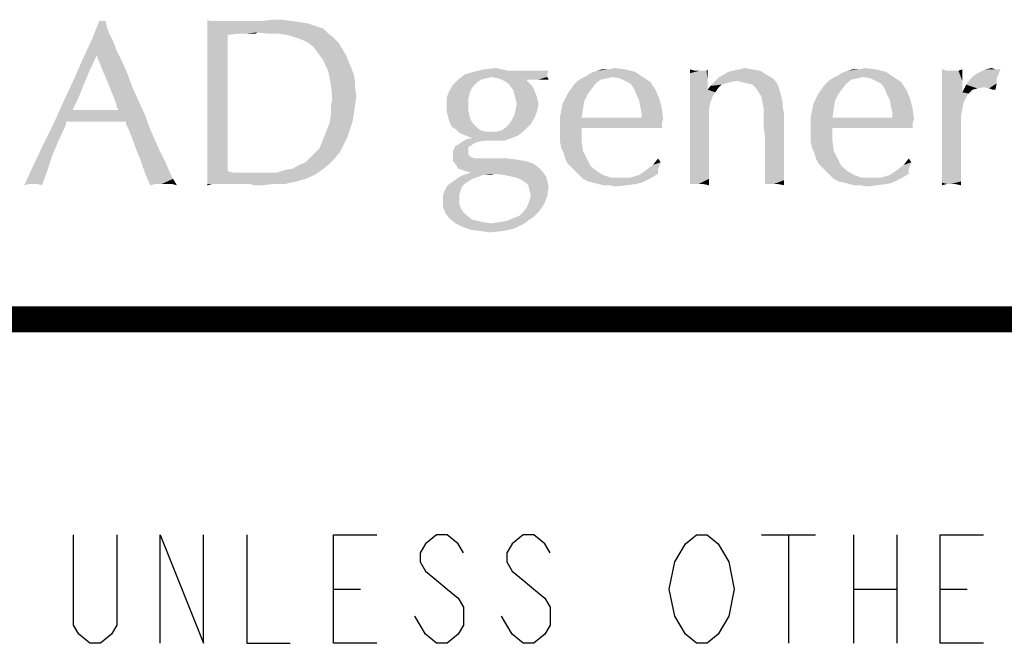
# Model space of a CAD drawing. Units: inches. Extents: x 0 to 22.3, y -0.1 to 17.2.
# Drawn here: x 0.9 to 2, y 16.5 to 17.2 of the extents above; entities that cross this region are included whole.
import ezdxf

# ---------------------------------------------------------------- set-up
doc = ezdxf.new("R2010")
doc.units = ezdxf.units.IN
doc.header["$LTSCALE"] = 1.21
doc.header["$MEASUREMENT"] = 0
doc.layers.get('0').update_dxf_attribs({"linetype": 'CONTINUOUS'})
doc.layers.add('DRAWING', color=7, linetype='CONTINUOUS')

msp = doc.modelspace()

# ---------------------------------------------------------------- linework, layer by layer
at = {"color": 5, "linetype": 'CONTINUOUS', "const_width": 0.03}
msp.add_lwpolyline([(0, 16.848), (22.3, 16.848)], dxfattribs=at)
at = {"color": 4, "linetype": 'CONTINUOUS'}
for points in [[(0.9909, 17.192), (0.9924, 17.1847), (0.9748, 17.17)], [(0.9909, 17.192), (0.9748, 17.17), (0.9836, 17.192)], [(1.1114, 17.192), (1.1084, 17.1773), (1.1084, 17.1935)], [(1.2054, 17.192), (1.2156, 17.1905), (1.1084, 17.1773)], [(1.1716, 17.192), (1.2054, 17.192), (1.1084, 17.1773)], [(1.1584, 17.192), (1.1716, 17.192), (1.1084, 17.1773)], [(1.1437, 17.192), (1.1584, 17.192), (1.1084, 17.1773)], [(1.1319, 17.192), (1.1437, 17.192), (1.1084, 17.1773)], [(1.1246, 17.192), (1.1319, 17.192), (1.1084, 17.1773)], [(1.1172, 17.192), (1.1246, 17.192), (1.1084, 17.1773)], [(1.1114, 17.192), (1.1172, 17.192), (1.1084, 17.1773)], [(1.2156, 17.1905), (1.2245, 17.1891), (1.1084, 17.1773)], [(1.2245, 17.1891), (1.2333, 17.1861), (1.1084, 17.1773)], [(1.1951, 17.1935), (1.1716, 17.192), (1.1848, 17.1935)], [(1.1716, 17.192), (1.1951, 17.1935), (1.2054, 17.192)], [(0.9924, 17.1847), (0.9953, 17.1773), (0.9748, 17.17)], [(1.2333, 17.1861), (1.2421, 17.1832), (1.1084, 17.1773)], [(1.2421, 17.1832), (1.1657, 17.1788), (1.1084, 17.1773)], [(1.1422, 17.1773), (1.1084, 17.1773), (1.1657, 17.1788)], [(1.1525, 17.1773), (1.1422, 17.1773), (1.1657, 17.1788)], [(1.1569, 17.1773), (1.1525, 17.1773), (1.1657, 17.1788)], [(1.1613, 17.1773), (1.1569, 17.1773), (1.1657, 17.1788)], [(1.1613, 17.1773), (1.1657, 17.1788), (1.1642, 17.1773)], [(1.1789, 17.1773), (1.1657, 17.1788), (1.2421, 17.1832)], [(1.1907, 17.1773), (1.1789, 17.1773), (1.2421, 17.1832)], [(1.1907, 17.1773), (1.2421, 17.1832), (1.248, 17.1773)], [(0.9997, 17.1685), (0.9645, 17.1479), (0.9748, 17.17)], [(0.9997, 17.1685), (0.9806, 17.1523), (0.9645, 17.1479)], [(0.9748, 17.17), (0.9953, 17.1773), (0.9997, 17.1685)], [(0.9997, 17.1685), (1.0041, 17.1567), (0.9806, 17.1523)], [(1.1084, 17.1773), (1.1422, 17.1773), (1.1319, 17.1758)], [(1.1319, 17.1758), (1.1084, 17.1597), (1.1084, 17.1773)], [(1.1084, 17.1553), (1.1084, 17.1597), (1.1319, 17.1758)], [(1.1084, 17.1494), (1.1084, 17.1553), (1.1319, 17.1758)], [(1.1084, 17.1421), (1.1084, 17.1494), (1.1319, 17.1758)], [(1.1084, 17.1421), (1.1319, 17.1758), (1.1319, 17.1377)], [(1.248, 17.1773), (1.201, 17.1758), (1.1907, 17.1773)], [(1.2098, 17.1729), (1.201, 17.1758), (1.248, 17.1773)], [(1.2098, 17.1729), (1.248, 17.1773), (1.2538, 17.1729)], [(1.2538, 17.1729), (1.2186, 17.17), (1.2098, 17.1729)], [(1.2245, 17.167), (1.2186, 17.17), (1.2538, 17.1729)], [(1.2245, 17.167), (1.2538, 17.1729), (1.2597, 17.167)], [(1.2597, 17.167), (1.2303, 17.1626), (1.2245, 17.167)], [(1.2303, 17.1626), (1.2597, 17.167), (1.2641, 17.1597)], [(0.9806, 17.1523), (1.0041, 17.1567), (1.01, 17.145)], [(1.2641, 17.1597), (1.2347, 17.1567), (1.2303, 17.1626)], [(1.2347, 17.1567), (1.2641, 17.1597), (1.2685, 17.1523)], [(1.2685, 17.1523), (1.2421, 17.1465), (1.2347, 17.1567)], [(0.9718, 17.1333), (0.9542, 17.1244), (0.9645, 17.1479)], [(0.9645, 17.1479), (0.9806, 17.1523), (0.9718, 17.1333)], [(1.01, 17.145), (0.9851, 17.1406), (0.9806, 17.1523)], [(0.9851, 17.1406), (1.01, 17.145), (1.0159, 17.1318)], [(1.2421, 17.1465), (1.2685, 17.1523), (1.2715, 17.145)], [(1.2715, 17.145), (1.248, 17.1333), (1.2421, 17.1465)], [(1.2715, 17.145), (1.2744, 17.1377), (1.248, 17.1333)], [(0.9542, 17.1244), (0.9718, 17.1333), (0.9645, 17.1156)], [(1.0159, 17.1318), (0.9895, 17.1303), (0.9851, 17.1406)], [(1.1319, 17.1377), (1.1084, 17.1347), (1.1084, 17.1421)], [(1.1084, 17.1259), (1.1084, 17.1347), (1.1319, 17.1377)], [(1.1084, 17.1156), (1.1084, 17.1259), (1.1319, 17.1377)], [(1.1084, 17.1053), (1.1084, 17.1156), (1.1319, 17.1377)], [(1.1084, 17.1053), (1.1319, 17.1377), (1.1319, 17.0965)], [(1.248, 17.1333), (1.2744, 17.1377), (1.2773, 17.1303)], [(1.2773, 17.1303), (1.2509, 17.1186), (1.248, 17.1333)], [(1.5006, 17.1318), (1.4051, 17.1303), (1.4154, 17.1333)], [(1.4477, 17.1362), (1.4551, 17.1347), (1.4154, 17.1333)], [(1.4477, 17.1362), (1.4154, 17.1333), (1.4271, 17.1362)], [(1.4874, 17.1347), (1.5021, 17.1347), (1.4154, 17.1333)], [(1.4697, 17.1347), (1.4874, 17.1347), (1.4154, 17.1333)], [(1.4624, 17.1347), (1.4697, 17.1347), (1.4154, 17.1333)], [(1.4551, 17.1347), (1.4624, 17.1347), (1.4154, 17.1333)], [(1.4154, 17.1333), (1.5021, 17.1347), (1.5006, 17.1318)], [(1.4271, 17.1362), (1.4418, 17.1377), (1.4477, 17.1362)], [(1.5461, 17.1288), (1.5505, 17.1318), (1.6019, 17.1333)], [(1.5755, 17.1274), (1.5461, 17.1288), (1.6019, 17.1333)], [(1.6019, 17.1333), (1.5505, 17.1318), (1.5579, 17.1347)], [(1.5711, 17.1362), (1.5902, 17.1362), (1.5579, 17.1347)], [(1.5711, 17.1362), (1.5579, 17.1347), (1.5637, 17.1362)], [(1.5579, 17.1347), (1.5902, 17.1362), (1.6019, 17.1333)], [(1.5711, 17.1362), (1.5784, 17.1377), (1.5902, 17.1362)], [(1.5755, 17.1274), (1.6019, 17.1333), (1.6107, 17.1274)], [(1.671, 17.1347), (1.6651, 17.1318), (1.6651, 17.1362)], [(1.6812, 17.1347), (1.6842, 17.1347), (1.6651, 17.1318)], [(1.6768, 17.1347), (1.6812, 17.1347), (1.6651, 17.1318)], [(1.6754, 17.1347), (1.6768, 17.1347), (1.6651, 17.1318)], [(1.671, 17.1347), (1.6754, 17.1347), (1.6651, 17.1318)], [(1.6651, 17.1259), (1.6651, 17.1318), (1.6842, 17.1347)], [(1.6856, 17.1244), (1.6651, 17.1259), (1.6842, 17.1347)], [(1.6842, 17.1347), (1.6856, 17.1362), (1.6856, 17.1244)], [(1.7047, 17.1303), (1.7091, 17.1333), (1.7459, 17.1347)], [(1.7047, 17.1303), (1.7459, 17.1347), (1.7532, 17.1303)], [(1.7459, 17.1347), (1.7091, 17.1333), (1.715, 17.1347)], [(1.7371, 17.1362), (1.715, 17.1347), (1.7224, 17.1362)], [(1.715, 17.1347), (1.7371, 17.1362), (1.7459, 17.1347)], [(1.7224, 17.1362), (1.7282, 17.1377), (1.7371, 17.1362)], [(1.8355, 17.1288), (1.8399, 17.1318), (1.8913, 17.1333)], [(1.8648, 17.1274), (1.8355, 17.1288), (1.8913, 17.1333)], [(1.8913, 17.1333), (1.8399, 17.1318), (1.8472, 17.1347)], [(1.8604, 17.1362), (1.8795, 17.1362), (1.8472, 17.1347)], [(1.8604, 17.1362), (1.8472, 17.1347), (1.8531, 17.1362)], [(1.8472, 17.1347), (1.8795, 17.1362), (1.8913, 17.1333)], [(1.8604, 17.1362), (1.8678, 17.1377), (1.8795, 17.1362)], [(1.8648, 17.1274), (1.8913, 17.1333), (1.9001, 17.1274)], [(1.9618, 17.1347), (1.9559, 17.1186), (1.9559, 17.1362)], [(1.975, 17.1347), (1.9794, 17.123), (1.9559, 17.1186)], [(1.9706, 17.1347), (1.975, 17.1347), (1.9559, 17.1186)], [(1.9691, 17.1347), (1.9706, 17.1347), (1.9559, 17.1186)], [(1.9676, 17.1347), (1.9691, 17.1347), (1.9559, 17.1186)], [(1.9618, 17.1347), (1.9676, 17.1347), (1.9559, 17.1186)], [(1.975, 17.1347), (1.9794, 17.1362), (1.9794, 17.123)], [(1.9926, 17.1288), (1.997, 17.1318), (2.0235, 17.1362)], [(1.9926, 17.1288), (2.0235, 17.1362), (2.0191, 17.1259)], [(2.0176, 17.1362), (2.0235, 17.1362), (1.997, 17.1318)], [(2.0176, 17.1362), (1.997, 17.1318), (2.0058, 17.1362)], [(2.0058, 17.1362), (2.0132, 17.1377), (2.0176, 17.1362)], [(0.9645, 17.1156), (0.9425, 17.0995), (0.9542, 17.1244)], [(0.9939, 17.12), (0.9895, 17.1303), (1.0159, 17.1318)], [(0.9939, 17.12), (1.0159, 17.1318), (1.0218, 17.1156)], [(1.2773, 17.1303), (1.2788, 17.1215), (1.2509, 17.1186)], [(1.2509, 17.1186), (1.2788, 17.1215), (1.2788, 17.1142)], [(1.4242, 17.1244), (1.4198, 17.1215), (1.3919, 17.1186)], [(1.4242, 17.1244), (1.3919, 17.1186), (1.3978, 17.1244)], [(1.3919, 17.1186), (1.4198, 17.1215), (1.4154, 17.1171)], [(1.436, 17.1274), (1.3978, 17.1244), (1.4051, 17.1303)], [(1.436, 17.1274), (1.4301, 17.1259), (1.3978, 17.1244)], [(1.3978, 17.1244), (1.4301, 17.1259), (1.4242, 17.1244)], [(1.4051, 17.1303), (1.5006, 17.1318), (1.5006, 17.1288)], [(1.4051, 17.1303), (1.5006, 17.1288), (1.436, 17.1274)], [(1.436, 17.1274), (1.5006, 17.1288), (1.5006, 17.1274)], [(1.5006, 17.1274), (1.4433, 17.1259), (1.436, 17.1274)], [(1.4477, 17.1244), (1.4433, 17.1259), (1.5006, 17.1274)], [(1.4771, 17.1244), (1.4477, 17.1244), (1.5006, 17.1274)], [(1.4771, 17.1244), (1.4536, 17.1215), (1.4477, 17.1244)], [(1.4771, 17.1244), (1.4771, 17.123), (1.4536, 17.1215)], [(1.4565, 17.1186), (1.4536, 17.1215), (1.4771, 17.123)], [(1.4565, 17.1186), (1.4771, 17.123), (1.483, 17.1171)], [(1.4903, 17.1244), (1.4771, 17.1244), (1.5006, 17.1274)], [(1.4976, 17.1244), (1.4903, 17.1244), (1.5006, 17.1274)], [(1.4976, 17.1244), (1.5006, 17.1274), (1.5021, 17.1244)], [(1.5564, 17.12), (1.5314, 17.1186), (1.5358, 17.123)], [(1.5696, 17.1259), (1.5623, 17.1244), (1.5358, 17.123)], [(1.5696, 17.1259), (1.5358, 17.123), (1.5402, 17.1259)], [(1.5358, 17.123), (1.5623, 17.1244), (1.5564, 17.12)], [(1.5755, 17.1274), (1.5402, 17.1259), (1.5461, 17.1288)], [(1.5402, 17.1259), (1.5755, 17.1274), (1.5696, 17.1259)], [(1.6107, 17.1274), (1.5843, 17.1259), (1.5755, 17.1274)], [(1.5902, 17.123), (1.5843, 17.1259), (1.6107, 17.1274)], [(1.5902, 17.123), (1.6107, 17.1274), (1.6196, 17.1215)], [(1.6196, 17.1215), (1.5961, 17.12), (1.5902, 17.123)], [(1.6005, 17.1142), (1.5961, 17.12), (1.6196, 17.1215)], [(1.6005, 17.1142), (1.6196, 17.1215), (1.6254, 17.1127)], [(1.6856, 17.1244), (1.6651, 17.1186), (1.6651, 17.1259)], [(1.6651, 17.1186), (1.6856, 17.1244), (1.6856, 17.1127)], [(1.7194, 17.123), (1.7121, 17.1215), (1.6886, 17.1171)], [(1.7194, 17.123), (1.6886, 17.1171), (1.6945, 17.123)], [(1.7121, 17.1215), (1.7062, 17.12), (1.6886, 17.1171)], [(1.7606, 17.1259), (1.6945, 17.123), (1.6989, 17.1274)], [(1.7194, 17.123), (1.6945, 17.123), (1.7606, 17.1259)], [(1.7532, 17.1303), (1.6989, 17.1274), (1.7047, 17.1303)], [(1.6989, 17.1274), (1.7532, 17.1303), (1.7606, 17.1259)], [(1.7194, 17.123), (1.7606, 17.1259), (1.7635, 17.123)], [(1.7635, 17.123), (1.7253, 17.1215), (1.7194, 17.123)], [(1.7312, 17.12), (1.7253, 17.1215), (1.7635, 17.123)], [(1.7371, 17.1186), (1.7312, 17.12), (1.7635, 17.123)], [(1.7371, 17.1186), (1.7635, 17.123), (1.7664, 17.1186)], [(1.8457, 17.12), (1.8208, 17.1186), (1.8252, 17.123)], [(1.859, 17.1259), (1.8516, 17.1244), (1.8252, 17.123)], [(1.859, 17.1259), (1.8252, 17.123), (1.8296, 17.1259)], [(1.8252, 17.123), (1.8516, 17.1244), (1.8457, 17.12)], [(1.8648, 17.1274), (1.8296, 17.1259), (1.8355, 17.1288)], [(1.8296, 17.1259), (1.8648, 17.1274), (1.859, 17.1259)], [(1.9001, 17.1274), (1.8736, 17.1259), (1.8648, 17.1274)], [(1.8795, 17.123), (1.8736, 17.1259), (1.9001, 17.1274)], [(1.8795, 17.123), (1.9001, 17.1274), (1.9089, 17.1215)], [(1.9089, 17.1215), (1.8854, 17.12), (1.8795, 17.123)], [(1.8898, 17.1142), (1.8854, 17.12), (1.9089, 17.1215)], [(1.8898, 17.1142), (1.9089, 17.1215), (1.9148, 17.1127)], [(1.9559, 17.1186), (1.9794, 17.123), (1.9794, 17.1097)], [(2.0191, 17.12), (1.9838, 17.1186), (1.9882, 17.1244)], [(2.0191, 17.1259), (1.9882, 17.1244), (1.9926, 17.1288)], [(1.9882, 17.1244), (2.0191, 17.1259), (2.0191, 17.12)], [(0.9645, 17.1156), (0.9586, 17.1009), (0.9425, 17.0995)], [(1.0218, 17.1156), (0.9968, 17.1127), (0.9939, 17.12)], [(0.9997, 17.1053), (0.9968, 17.1127), (1.0218, 17.1156)], [(0.9997, 17.1053), (1.0218, 17.1156), (1.0291, 17.0995)], [(1.2788, 17.1142), (1.2524, 17.1024), (1.2509, 17.1186)], [(1.2788, 17.1142), (1.2803, 17.1053), (1.2524, 17.1024)], [(1.411, 17.1083), (1.3846, 17.1039), (1.3875, 17.1112)], [(1.4154, 17.1171), (1.3875, 17.1112), (1.3919, 17.1186)], [(1.4154, 17.1171), (1.4125, 17.1127), (1.3875, 17.1112)], [(1.3875, 17.1112), (1.4125, 17.1127), (1.411, 17.1083)], [(1.483, 17.1171), (1.4609, 17.1127), (1.4565, 17.1186)], [(1.4609, 17.1127), (1.483, 17.1171), (1.4859, 17.1112)], [(1.4859, 17.1112), (1.4624, 17.1083), (1.4609, 17.1127)], [(1.4624, 17.1083), (1.4859, 17.1112), (1.4888, 17.1039)], [(1.552, 17.1142), (1.5241, 17.1083), (1.5314, 17.1186)], [(1.5241, 17.1083), (1.552, 17.1142), (1.5476, 17.1083)], [(1.5314, 17.1186), (1.5564, 17.12), (1.552, 17.1142)], [(1.6254, 17.1127), (1.6034, 17.1068), (1.6005, 17.1142)], [(1.6034, 17.1068), (1.6254, 17.1127), (1.6298, 17.1024)], [(1.6856, 17.1127), (1.6651, 17.1112), (1.6651, 17.1186)], [(1.6945, 17.1097), (1.6651, 17.1112), (1.6856, 17.1127)], [(1.6945, 17.1097), (1.6651, 17.1024), (1.6651, 17.1112)], [(1.6945, 17.1097), (1.6915, 17.1053), (1.6651, 17.1024)], [(1.6974, 17.1142), (1.6856, 17.1127), (1.6886, 17.1171)], [(1.6856, 17.1127), (1.6974, 17.1142), (1.6945, 17.1097)], [(1.7062, 17.12), (1.7018, 17.1186), (1.6886, 17.1171)], [(1.6886, 17.1171), (1.7018, 17.1186), (1.6974, 17.1142)], [(1.7664, 17.1186), (1.7415, 17.1142), (1.7371, 17.1186)], [(1.7415, 17.1142), (1.7664, 17.1186), (1.7679, 17.1142)], [(1.7679, 17.1142), (1.7444, 17.1097), (1.7415, 17.1142)], [(1.7444, 17.1097), (1.7679, 17.1142), (1.7694, 17.1097)], [(1.7694, 17.1097), (1.7473, 17.1053), (1.7444, 17.1097)], [(1.7473, 17.1053), (1.7694, 17.1097), (1.7708, 17.1039)], [(1.8413, 17.1142), (1.8134, 17.1083), (1.8208, 17.1186)], [(1.8134, 17.1083), (1.8413, 17.1142), (1.8369, 17.1083)], [(1.8208, 17.1186), (1.8457, 17.12), (1.8413, 17.1142)], [(1.9148, 17.1127), (1.8927, 17.1068), (1.8898, 17.1142)], [(1.8927, 17.1068), (1.9148, 17.1127), (1.9192, 17.1024)], [(1.9794, 17.1097), (1.9559, 17.098), (1.9559, 17.1186)], [(1.9794, 17.1097), (1.9867, 17.1083), (1.9559, 17.098)], [(1.9911, 17.1127), (1.9794, 17.1097), (1.9838, 17.1186)], [(1.9794, 17.1097), (1.9911, 17.1127), (1.9867, 17.1083)], [(2.0044, 17.1156), (1.9838, 17.1186), (2.0191, 17.12)], [(1.9838, 17.1186), (2.0044, 17.1156), (1.997, 17.1142)], [(1.9838, 17.1186), (1.997, 17.1142), (1.9911, 17.1127)], [(2.0102, 17.1142), (2.0044, 17.1156), (2.0191, 17.12)], [(2.0146, 17.1127), (2.0102, 17.1142), (2.0191, 17.12)], [(2.0146, 17.1127), (2.0191, 17.12), (2.0176, 17.1127)], [(0.9527, 17.0892), (0.9307, 17.073), (0.9425, 17.0995)], [(0.9425, 17.0995), (0.9586, 17.1009), (0.9527, 17.0892)], [(1.0291, 17.0995), (1.0027, 17.098), (0.9997, 17.1053)], [(1.0041, 17.0921), (1.0027, 17.098), (1.0291, 17.0995)], [(1.0056, 17.0892), (1.0041, 17.0921), (1.0291, 17.0995)], [(1.0056, 17.0892), (1.0291, 17.0995), (1.0365, 17.0833)], [(1.1319, 17.0965), (1.1084, 17.0921), (1.1084, 17.1053)], [(1.2788, 17.0951), (1.2509, 17.0936), (1.2524, 17.1024)], [(1.2524, 17.1024), (1.2803, 17.1053), (1.2788, 17.0951)], [(1.3846, 17.1039), (1.411, 17.1083), (1.4095, 17.1024)], [(1.4095, 17.1024), (1.3846, 17.0951), (1.3846, 17.1039)], [(1.3846, 17.0951), (1.4095, 17.1024), (1.4095, 17.0951)], [(1.4888, 17.1039), (1.4639, 17.1024), (1.4624, 17.1083)], [(1.4653, 17.0965), (1.4639, 17.1024), (1.4888, 17.1039)], [(1.4653, 17.0965), (1.4888, 17.1039), (1.4903, 17.0965)], [(1.5476, 17.1083), (1.5432, 17.0995), (1.5182, 17.0965)], [(1.5476, 17.1083), (1.5182, 17.0965), (1.5241, 17.1083)], [(1.5182, 17.0965), (1.5432, 17.0995), (1.5417, 17.0907)], [(1.6298, 17.1024), (1.6063, 17.1009), (1.6034, 17.1068)], [(1.6078, 17.0936), (1.6063, 17.1009), (1.6298, 17.1024)], [(1.6078, 17.0936), (1.6298, 17.1024), (1.6328, 17.0907)], [(1.6651, 17.1024), (1.6915, 17.1053), (1.6886, 17.098)], [(1.6886, 17.098), (1.6651, 17.0921), (1.6651, 17.1024)], [(1.6651, 17.0921), (1.6886, 17.098), (1.6871, 17.0907)], [(1.7708, 17.1039), (1.7488, 17.098), (1.7473, 17.1053)], [(1.7488, 17.098), (1.7708, 17.1039), (1.7723, 17.098)], [(1.7723, 17.098), (1.7503, 17.0907), (1.7488, 17.098)], [(1.7723, 17.098), (1.7723, 17.0921), (1.7503, 17.0907)], [(1.8369, 17.1083), (1.8325, 17.0995), (1.8076, 17.0965)], [(1.8369, 17.1083), (1.8076, 17.0965), (1.8134, 17.1083)], [(1.8076, 17.0965), (1.8325, 17.0995), (1.8311, 17.0907)], [(1.9192, 17.1024), (1.8957, 17.1009), (1.8927, 17.1068)], [(1.8971, 17.0936), (1.8957, 17.1009), (1.9192, 17.1024)], [(1.8971, 17.0936), (1.9192, 17.1024), (1.9221, 17.0907)], [(1.9867, 17.1083), (1.9838, 17.1039), (1.9559, 17.098)], [(1.9559, 17.098), (1.9838, 17.1039), (1.9809, 17.098)], [(1.9809, 17.098), (1.9794, 17.0907), (1.9559, 17.0672)], [(1.9809, 17.098), (1.9559, 17.0672), (1.9559, 17.098)], [(1.0056, 17.0892), (0.9454, 17.076), (0.9307, 17.073)], [(0.9997, 17.0892), (1.0056, 17.0892), (0.9307, 17.073)], [(0.9924, 17.0892), (0.9997, 17.0892), (0.9307, 17.073)], [(0.988, 17.0892), (0.9924, 17.0892), (0.9307, 17.073)], [(0.9851, 17.0892), (0.988, 17.0892), (0.9307, 17.073)], [(0.9836, 17.0892), (0.9851, 17.0892), (0.9307, 17.073)], [(0.9821, 17.0892), (0.9836, 17.0892), (0.9307, 17.073)], [(0.9806, 17.0892), (0.9821, 17.0892), (0.9307, 17.073)], [(0.9777, 17.0892), (0.9806, 17.0892), (0.9307, 17.073)], [(0.9748, 17.0892), (0.9777, 17.0892), (0.9307, 17.073)], [(0.9704, 17.0892), (0.9748, 17.0892), (0.9307, 17.073)], [(0.9616, 17.0892), (0.9704, 17.0892), (0.9307, 17.073)], [(0.9527, 17.0892), (0.9616, 17.0892), (0.9307, 17.073)], [(1.0056, 17.0892), (1.0365, 17.0833), (0.9454, 17.076)], [(1.1084, 17.0921), (1.1319, 17.0965), (1.1319, 17.0818)], [(1.1319, 17.0818), (1.1084, 17.0804), (1.1084, 17.0921)], [(1.2509, 17.0936), (1.2788, 17.0951), (1.2773, 17.0848)], [(1.2773, 17.0848), (1.2509, 17.0833), (1.2509, 17.0936)], [(1.4095, 17.0951), (1.4095, 17.0892), (1.3846, 17.0877)], [(1.4095, 17.0951), (1.3846, 17.0877), (1.3846, 17.0951)], [(1.386, 17.0818), (1.3846, 17.0877), (1.4095, 17.0892)], [(1.386, 17.0818), (1.4095, 17.0892), (1.411, 17.0818)], [(1.4888, 17.0877), (1.4624, 17.0833), (1.4639, 17.0892)], [(1.4624, 17.0833), (1.4888, 17.0877), (1.4859, 17.0804)], [(1.4903, 17.0965), (1.4639, 17.0892), (1.4653, 17.0965)], [(1.4639, 17.0892), (1.4903, 17.0965), (1.4888, 17.0877)], [(1.5417, 17.0907), (1.5153, 17.0818), (1.5182, 17.0965)], [(1.5153, 17.0818), (1.5417, 17.0907), (1.5402, 17.0804)], [(1.6328, 17.0907), (1.6093, 17.0862), (1.6078, 17.0936)], [(1.6093, 17.0833), (1.6093, 17.0862), (1.6328, 17.0907)], [(1.6093, 17.0804), (1.6093, 17.0833), (1.6328, 17.0907)], [(1.6093, 17.0804), (1.6328, 17.0907), (1.6342, 17.0789)], [(1.6871, 17.0907), (1.6651, 17.0804), (1.6651, 17.0921)], [(1.6651, 17.0804), (1.6871, 17.0907), (1.6871, 17.0686)], [(1.7503, 17.0862), (1.7503, 17.0907), (1.7723, 17.0921)], [(1.7503, 17.0862), (1.7723, 17.0921), (1.7738, 17.0848)], [(1.8311, 17.0907), (1.8046, 17.0818), (1.8076, 17.0965)], [(1.8046, 17.0818), (1.8311, 17.0907), (1.8296, 17.0804)], [(1.9221, 17.0907), (1.8986, 17.0862), (1.8971, 17.0936)], [(1.8986, 17.0833), (1.8986, 17.0862), (1.9221, 17.0907)], [(1.8986, 17.0804), (1.8986, 17.0833), (1.9221, 17.0907)], [(1.8986, 17.0804), (1.9221, 17.0907), (1.9236, 17.0789)], [(1.9794, 17.0907), (1.9779, 17.0818), (1.9559, 17.0672)], [(0.9307, 17.073), (0.9454, 17.076), (0.9454, 17.073)], [(0.9616, 17.076), (0.9454, 17.076), (1.0365, 17.0833)], [(0.9762, 17.076), (0.9616, 17.076), (1.0365, 17.0833)], [(1.0144, 17.076), (0.9762, 17.076), (1.0365, 17.0833)], [(1.0144, 17.073), (1.0144, 17.076), (1.0365, 17.0833)], [(1.0174, 17.0672), (1.0144, 17.073), (1.0365, 17.0833)], [(1.0174, 17.0672), (1.0365, 17.0833), (1.0423, 17.0672)], [(1.1084, 17.0686), (1.1084, 17.0804), (1.1319, 17.0818)], [(1.1084, 17.0686), (1.1319, 17.0818), (1.1319, 17.0686)], [(1.2465, 17.0672), (1.2494, 17.0745), (1.2759, 17.076)], [(1.2465, 17.0672), (1.2759, 17.076), (1.2729, 17.0672)], [(1.2759, 17.076), (1.2494, 17.0745), (1.2509, 17.0833)], [(1.2509, 17.0833), (1.2773, 17.0848), (1.2759, 17.076)], [(1.411, 17.0818), (1.3875, 17.076), (1.386, 17.0818)], [(1.411, 17.0818), (1.4125, 17.0774), (1.3875, 17.076)], [(1.3875, 17.076), (1.4125, 17.0774), (1.4154, 17.073)], [(1.4154, 17.073), (1.3904, 17.0701), (1.3875, 17.076)], [(1.4565, 17.073), (1.4595, 17.0774), (1.4859, 17.0804)], [(1.4565, 17.073), (1.4859, 17.0804), (1.4815, 17.073)], [(1.4859, 17.0804), (1.4595, 17.0774), (1.4624, 17.0833)], [(1.5402, 17.0804), (1.5153, 17.0672), (1.5153, 17.0818)], [(1.6093, 17.0804), (1.6342, 17.0789), (1.5153, 17.0672)], [(1.5402, 17.0804), (1.6093, 17.0804), (1.5153, 17.0672)], [(1.6342, 17.0789), (1.6328, 17.0745), (1.5153, 17.0672)], [(1.6871, 17.0686), (1.6651, 17.0672), (1.6651, 17.0804)], [(1.7738, 17.0848), (1.7503, 17.0789), (1.7503, 17.0862)], [(1.7503, 17.0701), (1.7503, 17.0789), (1.7738, 17.0848)], [(1.7517, 17.0583), (1.7503, 17.0701), (1.7738, 17.0848)], [(1.7517, 17.0466), (1.7517, 17.0583), (1.7738, 17.0848)], [(1.7517, 17.0378), (1.7517, 17.0466), (1.7738, 17.0848)], [(1.7517, 17.0378), (1.7738, 17.0848), (1.7738, 17.0348)], [(1.8296, 17.0804), (1.8046, 17.0672), (1.8046, 17.0818)], [(1.8986, 17.0804), (1.9236, 17.0789), (1.8046, 17.0672)], [(1.8296, 17.0804), (1.8986, 17.0804), (1.8046, 17.0672)], [(1.9236, 17.0789), (1.9221, 17.0745), (1.8046, 17.0672)], [(1.9779, 17.0818), (1.9779, 17.073), (1.9559, 17.0672)], [(0.9454, 17.073), (0.9366, 17.0539), (0.919, 17.0495)], [(0.9454, 17.073), (0.919, 17.0495), (0.9307, 17.073)], [(1.0423, 17.0672), (1.0203, 17.0598), (1.0174, 17.0672)], [(1.0203, 17.0598), (1.0423, 17.0672), (1.0482, 17.0539)], [(1.1319, 17.0686), (1.1084, 17.0583), (1.1084, 17.0686)], [(1.1084, 17.0583), (1.1319, 17.0686), (1.1319, 17.0569)], [(1.2729, 17.0672), (1.2436, 17.0598), (1.2465, 17.0672)], [(1.2436, 17.0598), (1.2729, 17.0672), (1.27, 17.0583)], [(1.3904, 17.0701), (1.4154, 17.073), (1.4198, 17.0686)], [(1.4198, 17.0686), (1.3948, 17.0672), (1.3904, 17.0701)], [(1.3948, 17.0672), (1.4198, 17.0686), (1.4242, 17.0657)], [(1.4242, 17.0657), (1.3992, 17.0628), (1.3948, 17.0672)], [(1.4242, 17.0657), (1.4301, 17.0642), (1.3992, 17.0628)], [(1.436, 17.0642), (1.4418, 17.0642), (1.3992, 17.0628)], [(1.4301, 17.0642), (1.436, 17.0642), (1.3992, 17.0628)], [(1.4066, 17.0598), (1.3992, 17.0628), (1.4418, 17.0642)], [(1.4066, 17.0598), (1.4418, 17.0642), (1.4741, 17.0657)], [(1.4066, 17.0598), (1.4741, 17.0657), (1.4668, 17.0598)], [(1.4741, 17.0657), (1.4418, 17.0642), (1.4477, 17.0657)], [(1.4477, 17.0657), (1.4521, 17.0686), (1.4815, 17.073)], [(1.4477, 17.0657), (1.4815, 17.073), (1.4741, 17.0657)], [(1.4815, 17.073), (1.4521, 17.0686), (1.4565, 17.073)], [(1.6328, 17.0745), (1.5402, 17.0686), (1.5153, 17.0672)], [(1.5153, 17.0598), (1.5153, 17.0672), (1.5402, 17.0686)], [(1.5153, 17.0598), (1.5402, 17.0686), (1.5402, 17.0539)], [(1.5931, 17.0686), (1.5402, 17.0686), (1.6328, 17.0745)], [(1.6137, 17.0686), (1.5931, 17.0686), (1.6328, 17.0745)], [(1.6137, 17.0686), (1.6328, 17.0745), (1.6328, 17.0686)], [(1.6651, 17.0554), (1.6651, 17.0672), (1.6871, 17.0686)], [(1.6651, 17.0554), (1.6871, 17.0686), (1.6871, 17.0495)], [(1.9221, 17.0745), (1.8296, 17.0686), (1.8046, 17.0672)], [(1.8046, 17.0598), (1.8046, 17.0672), (1.8296, 17.0686)], [(1.8046, 17.0598), (1.8296, 17.0686), (1.8296, 17.0539)], [(1.8825, 17.0686), (1.8296, 17.0686), (1.9221, 17.0745)], [(1.903, 17.0686), (1.8825, 17.0686), (1.9221, 17.0745)], [(1.903, 17.0686), (1.9221, 17.0745), (1.9221, 17.0686)], [(1.9559, 17.0672), (1.9779, 17.073), (1.9779, 17.0657)], [(1.9779, 17.0657), (1.9559, 17.0569), (1.9559, 17.0672)], [(1.9559, 17.0466), (1.9559, 17.0569), (1.9779, 17.0657)], [(1.9559, 17.0378), (1.9559, 17.0466), (1.9779, 17.0657)], [(1.9559, 17.029), (1.9559, 17.0378), (1.9779, 17.0657)], [(1.9559, 17.029), (1.9779, 17.0657), (1.9779, 17.026)], [(0.919, 17.0495), (0.9366, 17.0539), (0.9292, 17.0363)], [(1.0482, 17.0539), (1.0232, 17.0525), (1.0203, 17.0598)], [(1.0262, 17.0437), (1.0232, 17.0525), (1.0482, 17.0539)], [(1.0262, 17.0437), (1.0482, 17.0539), (1.0541, 17.0407)], [(1.1319, 17.0569), (1.1084, 17.0481), (1.1084, 17.0583)], [(1.1084, 17.0481), (1.1319, 17.0569), (1.1319, 17.0466)], [(1.27, 17.0583), (1.2406, 17.0525), (1.2436, 17.0598)], [(1.2406, 17.0525), (1.27, 17.0583), (1.2656, 17.0495)], [(1.4286, 17.0539), (1.4022, 17.0525), (1.4066, 17.0554)], [(1.4022, 17.0525), (1.4286, 17.0539), (1.4198, 17.0525)], [(1.4668, 17.0598), (1.4139, 17.0569), (1.4066, 17.0598)], [(1.4595, 17.0569), (1.4066, 17.0554), (1.4139, 17.0569)], [(1.4286, 17.0539), (1.4066, 17.0554), (1.4595, 17.0569)], [(1.4139, 17.0569), (1.4668, 17.0598), (1.4595, 17.0569)], [(1.4316, 17.0539), (1.4286, 17.0539), (1.4595, 17.0569)], [(1.4345, 17.0539), (1.4316, 17.0539), (1.4595, 17.0569)], [(1.4389, 17.0539), (1.4345, 17.0539), (1.4595, 17.0569)], [(1.4418, 17.0539), (1.4389, 17.0539), (1.4595, 17.0569)], [(1.4418, 17.0539), (1.4595, 17.0569), (1.4506, 17.0539)], [(1.5402, 17.0539), (1.5153, 17.0525), (1.5153, 17.0598)], [(1.5167, 17.0451), (1.5153, 17.0525), (1.5402, 17.0539)], [(1.5167, 17.0451), (1.5402, 17.0539), (1.5417, 17.0422)], [(1.6871, 17.0495), (1.6651, 17.0451), (1.6651, 17.0554)], [(1.8296, 17.0539), (1.8046, 17.0525), (1.8046, 17.0598)], [(1.8061, 17.0451), (1.8046, 17.0525), (1.8296, 17.0539)], [(1.8061, 17.0451), (1.8296, 17.0539), (1.8311, 17.0422)], [(0.9292, 17.0363), (0.9072, 17.0246), (0.919, 17.0495)], [(1.0541, 17.0407), (1.0306, 17.0334), (1.0262, 17.0437)], [(1.1319, 17.0466), (1.1084, 17.0407), (1.1084, 17.0481)], [(1.1084, 17.0407), (1.1319, 17.0466), (1.1319, 17.0378)], [(1.2612, 17.0407), (1.2318, 17.0392), (1.2377, 17.0451)], [(1.2656, 17.0495), (1.2377, 17.0451), (1.2406, 17.0525)], [(1.2377, 17.0451), (1.2656, 17.0495), (1.2612, 17.0407)], [(1.4125, 17.0481), (1.4095, 17.0466), (1.3919, 17.0422)], [(1.4125, 17.0481), (1.3919, 17.0422), (1.3948, 17.0481)], [(1.4095, 17.0466), (1.4095, 17.0451), (1.3919, 17.0422)], [(1.3919, 17.0422), (1.4095, 17.0451), (1.4095, 17.0422)], [(1.4095, 17.0422), (1.4095, 17.0378), (1.3919, 17.0363)], [(1.4095, 17.0422), (1.3919, 17.0363), (1.3919, 17.0422)], [(1.4139, 17.0495), (1.3948, 17.0481), (1.3978, 17.0495)], [(1.3948, 17.0481), (1.4139, 17.0495), (1.4125, 17.0481)], [(1.4198, 17.0525), (1.3978, 17.0495), (1.4022, 17.0525)], [(1.3978, 17.0495), (1.4198, 17.0525), (1.4139, 17.0495)], [(1.5417, 17.0422), (1.5197, 17.0392), (1.5167, 17.0451)], [(1.5211, 17.0334), (1.5197, 17.0392), (1.5417, 17.0422)], [(1.5211, 17.0334), (1.5417, 17.0422), (1.5461, 17.0334)], [(1.6651, 17.0348), (1.6651, 17.0451), (1.6871, 17.0495)], [(1.6651, 17.0348), (1.6871, 17.0495), (1.6871, 17.0334)], [(1.8311, 17.0422), (1.809, 17.0392), (1.8061, 17.0451)], [(1.8105, 17.0334), (1.809, 17.0392), (1.8311, 17.0422)], [(1.8105, 17.0334), (1.8311, 17.0422), (1.8355, 17.0334)], [(0.9072, 17.0246), (0.9292, 17.0363), (0.9234, 17.0187)], [(1.0306, 17.0334), (1.0541, 17.0407), (1.06, 17.029)], [(1.06, 17.029), (1.0335, 17.0246), (1.0306, 17.0334)], [(1.1319, 17.0378), (1.1084, 17.0334), (1.1084, 17.0407)], [(1.1084, 17.0334), (1.1319, 17.0378), (1.1319, 17.0304)], [(1.1319, 17.0304), (1.1084, 17.0275), (1.1084, 17.0334)], [(1.1084, 17.0231), (1.1084, 17.0275), (1.1319, 17.0304)], [(1.1084, 17.0231), (1.1319, 17.0304), (1.1319, 17.0231)], [(1.2142, 17.026), (1.2215, 17.029), (1.2553, 17.0334)], [(1.2142, 17.026), (1.2553, 17.0334), (1.248, 17.026)], [(1.2553, 17.0334), (1.2215, 17.029), (1.2274, 17.0348)], [(1.2274, 17.0348), (1.2318, 17.0392), (1.2612, 17.0407)], [(1.2274, 17.0348), (1.2612, 17.0407), (1.2553, 17.0334)], [(1.3919, 17.0363), (1.4095, 17.0378), (1.4125, 17.0348)], [(1.4125, 17.0348), (1.3919, 17.0304), (1.3919, 17.0363)], [(1.4125, 17.0348), (1.4183, 17.0334), (1.3919, 17.0304)], [(1.4551, 17.0334), (1.4668, 17.0319), (1.3919, 17.0304)], [(1.4521, 17.0334), (1.4551, 17.0334), (1.3919, 17.0304)], [(1.4492, 17.0334), (1.4521, 17.0334), (1.3919, 17.0304)], [(1.4448, 17.0334), (1.4492, 17.0334), (1.3919, 17.0304)], [(1.4404, 17.0334), (1.4448, 17.0334), (1.3919, 17.0304)], [(1.4316, 17.0334), (1.4404, 17.0334), (1.3919, 17.0304)], [(1.4257, 17.0334), (1.4316, 17.0334), (1.3919, 17.0304)], [(1.4183, 17.0334), (1.4257, 17.0334), (1.3919, 17.0304)], [(1.3919, 17.0304), (1.4668, 17.0319), (1.4756, 17.0304)], [(1.4756, 17.0304), (1.3963, 17.0246), (1.3919, 17.0304)], [(1.4756, 17.0304), (1.4844, 17.0275), (1.3963, 17.0246)], [(1.5461, 17.0334), (1.5241, 17.0275), (1.5211, 17.0334)], [(1.5241, 17.0275), (1.5461, 17.0334), (1.5505, 17.0246)], [(1.6313, 17.029), (1.6225, 17.026), (1.6284, 17.0334)], [(1.6871, 17.0334), (1.6651, 17.026), (1.6651, 17.0348)], [(1.6651, 17.026), (1.6871, 17.0334), (1.6871, 17.0202)], [(1.7738, 17.0348), (1.7517, 17.029), (1.7517, 17.0378)], [(1.7517, 17.029), (1.7738, 17.0348), (1.7738, 17.0246)], [(1.8355, 17.0334), (1.8134, 17.0275), (1.8105, 17.0334)], [(1.8134, 17.0275), (1.8355, 17.0334), (1.8399, 17.0246)], [(1.9206, 17.029), (1.9118, 17.026), (1.9177, 17.0334)], [(0.9234, 17.0187), (0.8969, 17.0025), (0.9072, 17.0246)], [(0.9234, 17.0187), (0.9028, 17.004), (0.8969, 17.0025)], [(0.9072, 17.004), (0.9028, 17.004), (0.9234, 17.0187)], [(0.9116, 17.004), (0.9072, 17.004), (0.9234, 17.0187)], [(0.9116, 17.004), (0.9234, 17.0187), (0.9175, 17.0025)], [(1.0335, 17.0246), (1.06, 17.029), (1.0644, 17.0187)], [(1.0644, 17.0187), (1.0379, 17.0128), (1.0335, 17.0246)], [(1.0379, 17.0128), (1.0644, 17.0187), (1.0688, 17.0099)], [(1.1319, 17.0231), (1.1319, 17.0187), (1.1084, 17.0158)], [(1.1319, 17.0231), (1.1084, 17.0158), (1.1084, 17.0231)], [(1.1319, 17.0187), (1.1378, 17.0172), (1.1084, 17.0158)], [(1.2406, 17.0202), (1.1892, 17.0172), (1.198, 17.0202)], [(1.1892, 17.0172), (1.2406, 17.0202), (1.2318, 17.0143)], [(1.198, 17.0202), (1.2068, 17.0216), (1.248, 17.026)], [(1.198, 17.0202), (1.248, 17.026), (1.2406, 17.0202)], [(1.248, 17.026), (1.2068, 17.0216), (1.2142, 17.026)], [(1.3963, 17.0246), (1.4844, 17.0275), (1.4903, 17.0231)], [(1.4903, 17.0231), (1.3978, 17.0216), (1.3963, 17.0246)], [(1.4022, 17.0202), (1.3978, 17.0216), (1.4903, 17.0231)], [(1.4066, 17.0187), (1.4022, 17.0202), (1.4903, 17.0231)], [(1.4066, 17.0187), (1.4903, 17.0231), (1.4947, 17.0187)], [(1.4947, 17.0187), (1.4125, 17.0172), (1.4066, 17.0187)], [(1.4404, 17.0158), (1.4125, 17.0172), (1.4947, 17.0187)], [(1.4506, 17.0143), (1.4404, 17.0158), (1.4947, 17.0187)], [(1.458, 17.0128), (1.4506, 17.0143), (1.4947, 17.0187)], [(1.458, 17.0128), (1.4947, 17.0187), (1.4991, 17.0128)], [(1.5505, 17.0246), (1.5285, 17.0231), (1.5241, 17.0275)], [(1.5329, 17.0187), (1.5285, 17.0231), (1.5505, 17.0246)], [(1.5329, 17.0187), (1.5505, 17.0246), (1.5579, 17.0187)], [(1.5579, 17.0187), (1.5373, 17.0143), (1.5329, 17.0187)], [(1.5373, 17.0143), (1.5579, 17.0187), (1.5652, 17.0143)], [(1.6284, 17.0216), (1.6107, 17.0172), (1.6166, 17.0216)], [(1.6107, 17.0172), (1.6284, 17.0216), (1.6284, 17.0158)], [(1.6166, 17.0216), (1.6225, 17.026), (1.6313, 17.029)], [(1.6166, 17.0216), (1.6313, 17.029), (1.6284, 17.0216)], [(1.6871, 17.0202), (1.6651, 17.0187), (1.6651, 17.026)], [(1.6651, 17.0128), (1.6651, 17.0187), (1.6871, 17.0202)], [(1.6651, 17.0128), (1.6871, 17.0202), (1.6871, 17.0099)], [(1.7738, 17.0246), (1.7517, 17.0216), (1.7517, 17.029)], [(1.7517, 17.0158), (1.7517, 17.0216), (1.7738, 17.0246)], [(1.7517, 17.0158), (1.7738, 17.0246), (1.7738, 17.0158)], [(1.8399, 17.0246), (1.8178, 17.0231), (1.8134, 17.0275)], [(1.8222, 17.0187), (1.8178, 17.0231), (1.8399, 17.0246)], [(1.8222, 17.0187), (1.8399, 17.0246), (1.8472, 17.0187)], [(1.8472, 17.0187), (1.8266, 17.0143), (1.8222, 17.0187)], [(1.8266, 17.0143), (1.8472, 17.0187), (1.8546, 17.0143)], [(1.9177, 17.0216), (1.9001, 17.0172), (1.906, 17.0216)], [(1.9001, 17.0172), (1.9177, 17.0216), (1.9177, 17.0158)], [(1.906, 17.0216), (1.9118, 17.026), (1.9206, 17.029)], [(1.906, 17.0216), (1.9206, 17.029), (1.9177, 17.0216)], [(1.9779, 17.026), (1.9559, 17.0216), (1.9559, 17.029)], [(1.9559, 17.0216), (1.9779, 17.026), (1.9779, 17.0187)], [(1.9779, 17.0187), (1.9559, 17.0158), (1.9559, 17.0216)], [(1.9559, 17.0158), (1.9779, 17.0187), (1.9779, 17.0128)], [(1.0688, 17.0099), (1.0423, 17.0025), (1.0379, 17.0128)], [(1.0688, 17.0099), (1.0482, 17.004), (1.0423, 17.0025)], [(1.0526, 17.004), (1.0482, 17.004), (1.0688, 17.0099)], [(1.0556, 17.004), (1.0526, 17.004), (1.0688, 17.0099)], [(1.057, 17.004), (1.0556, 17.004), (1.0688, 17.0099)], [(1.06, 17.004), (1.057, 17.004), (1.0688, 17.0099)], [(1.0629, 17.004), (1.06, 17.004), (1.0688, 17.0099)], [(1.0673, 17.004), (1.0629, 17.004), (1.0688, 17.0099)], [(1.0673, 17.004), (1.0688, 17.0099), (1.0732, 17.0025)], [(1.1789, 17.0172), (1.1892, 17.0172), (1.1084, 17.0158)], [(1.1672, 17.0172), (1.1789, 17.0172), (1.1084, 17.0158)], [(1.1554, 17.0172), (1.1672, 17.0172), (1.1084, 17.0158)], [(1.1451, 17.0172), (1.1554, 17.0172), (1.1084, 17.0158)], [(1.1378, 17.0172), (1.1451, 17.0172), (1.1084, 17.0158)], [(1.2318, 17.0143), (1.1084, 17.0158), (1.1892, 17.0172)], [(1.2318, 17.0143), (1.1084, 17.0099), (1.1084, 17.0158)], [(1.1084, 17.0099), (1.2318, 17.0143), (1.2215, 17.0099)], [(1.2215, 17.0099), (1.2112, 17.0069), (1.1084, 17.004)], [(1.2215, 17.0099), (1.1084, 17.004), (1.1084, 17.0099)], [(1.3875, 17.004), (1.3919, 17.0069), (1.4139, 17.0099)], [(1.3875, 17.004), (1.4139, 17.0099), (1.4051, 17.004)], [(1.4139, 17.0099), (1.3919, 17.0069), (1.3978, 17.0113)], [(1.4257, 17.0143), (1.4227, 17.0128), (1.3978, 17.0113)], [(1.4257, 17.0143), (1.3978, 17.0113), (1.4036, 17.0143)], [(1.3978, 17.0113), (1.4227, 17.0128), (1.4139, 17.0099)], [(1.4404, 17.0158), (1.4036, 17.0143), (1.4125, 17.0172)], [(1.4257, 17.0143), (1.4036, 17.0143), (1.4404, 17.0158)], [(1.4286, 17.0143), (1.4257, 17.0143), (1.4404, 17.0158)], [(1.4286, 17.0143), (1.4404, 17.0158), (1.4345, 17.0143)], [(1.4991, 17.0128), (1.4653, 17.0113), (1.458, 17.0128)], [(1.4712, 17.0084), (1.4653, 17.0113), (1.4991, 17.0128)], [(1.4712, 17.0084), (1.4991, 17.0128), (1.5006, 17.0069)], [(1.5006, 17.0069), (1.4756, 17.0055), (1.4712, 17.0084)], [(1.5652, 17.0143), (1.5417, 17.0099), (1.5373, 17.0143)], [(1.5652, 17.0143), (1.574, 17.0113), (1.5417, 17.0099)], [(1.5961, 17.0113), (1.621, 17.0113), (1.5417, 17.0099)], [(1.5843, 17.0113), (1.5961, 17.0113), (1.5417, 17.0099)], [(1.574, 17.0113), (1.5843, 17.0113), (1.5417, 17.0099)], [(1.5417, 17.0099), (1.621, 17.0113), (1.6151, 17.0084)], [(1.6151, 17.0084), (1.5476, 17.0069), (1.5417, 17.0099)], [(1.5535, 17.0055), (1.5476, 17.0069), (1.6151, 17.0084)], [(1.5535, 17.0055), (1.6151, 17.0084), (1.6093, 17.0055)], [(1.5961, 17.0113), (1.6063, 17.0143), (1.6284, 17.0158)], [(1.5961, 17.0113), (1.6284, 17.0158), (1.621, 17.0113)], [(1.6284, 17.0158), (1.6063, 17.0143), (1.6107, 17.0172)], [(1.6871, 17.0099), (1.6651, 17.0069), (1.6651, 17.0128)], [(1.6651, 17.004), (1.6651, 17.0069), (1.6871, 17.0099)], [(1.668, 17.004), (1.6651, 17.004), (1.6871, 17.0099)], [(1.6754, 17.004), (1.668, 17.004), (1.6871, 17.0099)], [(1.6798, 17.004), (1.6754, 17.004), (1.6871, 17.0099)], [(1.6798, 17.004), (1.6871, 17.0099), (1.6871, 17.0025)], [(1.7738, 17.0158), (1.7517, 17.0099), (1.7517, 17.0158)], [(1.7517, 17.0099), (1.7738, 17.0158), (1.7738, 17.0084)], [(1.7738, 17.0084), (1.7517, 17.0055), (1.7517, 17.0099)], [(1.7517, 17.004), (1.7517, 17.0055), (1.7738, 17.0084)], [(1.7547, 17.004), (1.7517, 17.004), (1.7738, 17.0084)], [(1.7591, 17.004), (1.7547, 17.004), (1.7738, 17.0084)], [(1.762, 17.004), (1.7591, 17.004), (1.7738, 17.0084)], [(1.7664, 17.004), (1.762, 17.004), (1.7738, 17.0084)], [(1.7664, 17.004), (1.7738, 17.0084), (1.7738, 17.0025)], [(1.8546, 17.0143), (1.8311, 17.0099), (1.8266, 17.0143)], [(1.8546, 17.0143), (1.8634, 17.0113), (1.8311, 17.0099)], [(1.8854, 17.0113), (1.9104, 17.0113), (1.8311, 17.0099)], [(1.8736, 17.0113), (1.8854, 17.0113), (1.8311, 17.0099)], [(1.8634, 17.0113), (1.8736, 17.0113), (1.8311, 17.0099)], [(1.8311, 17.0099), (1.9104, 17.0113), (1.9045, 17.0084)], [(1.9045, 17.0084), (1.8369, 17.0069), (1.8311, 17.0099)], [(1.8428, 17.0055), (1.8369, 17.0069), (1.9045, 17.0084)], [(1.8428, 17.0055), (1.9045, 17.0084), (1.8986, 17.0055)], [(1.8854, 17.0113), (1.8957, 17.0143), (1.9177, 17.0158)], [(1.8854, 17.0113), (1.9177, 17.0158), (1.9104, 17.0113)], [(1.9177, 17.0158), (1.8957, 17.0143), (1.9001, 17.0172)], [(1.9779, 17.0128), (1.9559, 17.0099), (1.9559, 17.0158)], [(1.9559, 17.0099), (1.9779, 17.0128), (1.9779, 17.0069)], [(1.9779, 17.0069), (1.9559, 17.0055), (1.9559, 17.0099)], [(1.1143, 17.004), (1.1084, 17.004), (1.2112, 17.0069)], [(1.1143, 17.004), (1.1084, 17.0025), (1.1084, 17.004)], [(1.1202, 17.004), (1.1143, 17.004), (1.2112, 17.0069)], [(1.1231, 17.004), (1.1202, 17.004), (1.2112, 17.0069)], [(1.1261, 17.004), (1.1231, 17.004), (1.2112, 17.0069)], [(1.129, 17.004), (1.1261, 17.004), (1.2112, 17.0069)], [(1.1334, 17.004), (1.129, 17.004), (1.2112, 17.0069)], [(1.1378, 17.004), (1.1334, 17.004), (1.2112, 17.0069)], [(1.1437, 17.004), (1.1378, 17.004), (1.2112, 17.0069)], [(1.1496, 17.004), (1.1437, 17.004), (1.2112, 17.0069)], [(1.154, 17.004), (1.1496, 17.004), (1.2112, 17.0069)], [(1.1584, 17.004), (1.154, 17.004), (1.2112, 17.0069)], [(1.1848, 17.004), (1.1584, 17.004), (1.2112, 17.0069)], [(1.1848, 17.004), (1.1613, 17.0025), (1.1584, 17.004)], [(1.1613, 17.0025), (1.1848, 17.004), (1.1716, 17.0025)], [(1.1848, 17.004), (1.2112, 17.0069), (1.198, 17.004)], [(1.4022, 17.0011), (1.4007, 16.9967), (1.3816, 16.9952)], [(1.4022, 17.0011), (1.3816, 16.9952), (1.3846, 17.0011)], [(1.3816, 16.9952), (1.4007, 16.9967), (1.3992, 16.9922)], [(1.4051, 17.004), (1.3846, 17.0011), (1.3875, 17.004)], [(1.3846, 17.0011), (1.4051, 17.004), (1.4022, 17.0011)], [(1.4786, 17.0025), (1.4756, 17.0055), (1.5006, 17.0069)], [(1.4786, 17.0025), (1.5006, 17.0069), (1.5021, 17.0011)], [(1.5021, 17.0011), (1.48, 16.9967), (1.4786, 17.0025)], [(1.4815, 16.9908), (1.48, 16.9967), (1.5021, 17.0011)], [(1.4815, 16.9908), (1.5021, 17.0011), (1.5006, 16.9908)], [(1.6093, 17.0055), (1.5593, 17.004), (1.5535, 17.0055)], [(1.5593, 17.004), (1.6093, 17.0055), (1.6034, 17.004)], [(1.6034, 17.004), (1.5652, 17.0025), (1.5593, 17.004)], [(1.5726, 17.0025), (1.5652, 17.0025), (1.6034, 17.004)], [(1.5726, 17.0025), (1.6034, 17.004), (1.5916, 17.0025)], [(1.5916, 17.0025), (1.5799, 17.0011), (1.5726, 17.0025)], [(1.6651, 17.004), (1.6651, 17.0025), (1.6651, 17.0069)], [(1.7517, 17.004), (1.7517, 17.0025), (1.7517, 17.0055)], [(1.8986, 17.0055), (1.8487, 17.004), (1.8428, 17.0055)], [(1.8487, 17.004), (1.8986, 17.0055), (1.8927, 17.004)], [(1.8927, 17.004), (1.8546, 17.0025), (1.8487, 17.004)], [(1.8619, 17.0025), (1.8546, 17.0025), (1.8927, 17.004)], [(1.8619, 17.0025), (1.8927, 17.004), (1.881, 17.0025)], [(1.881, 17.0025), (1.8692, 17.0011), (1.8619, 17.0025)], [(1.9618, 17.004), (1.9559, 17.0055), (1.9779, 17.0069)], [(1.9618, 17.004), (1.9559, 17.0025), (1.9559, 17.0055)], [(1.9662, 17.004), (1.9618, 17.004), (1.9779, 17.0069)], [(1.9706, 17.004), (1.9662, 17.004), (1.9779, 17.0069)], [(1.9706, 17.004), (1.9779, 17.0069), (1.9779, 17.0025)], [(1.3992, 16.9922), (1.3801, 16.9908), (1.3816, 16.9952)], [(1.3801, 16.9908), (1.3992, 16.9922), (1.3992, 16.9864)], [(1.3992, 16.9864), (1.3801, 16.9849), (1.3801, 16.9908)], [(1.3801, 16.9849), (1.3992, 16.9864), (1.3992, 16.9805)], [(1.3992, 16.9805), (1.3801, 16.9776), (1.3801, 16.9849)], [(1.4976, 16.982), (1.4771, 16.9776), (1.48, 16.9849)], [(1.5006, 16.9908), (1.48, 16.9849), (1.4815, 16.9908)], [(1.48, 16.9849), (1.5006, 16.9908), (1.4976, 16.982)], [(1.3801, 16.9776), (1.3992, 16.9805), (1.4007, 16.9761)], [(1.4007, 16.9761), (1.3831, 16.9702), (1.3801, 16.9776)], [(1.4007, 16.9761), (1.4036, 16.9717), (1.3831, 16.9702)], [(1.4918, 16.9732), (1.4683, 16.9673), (1.4741, 16.9732)], [(1.4683, 16.9673), (1.4918, 16.9732), (1.4844, 16.9658)], [(1.4741, 16.9732), (1.4771, 16.9776), (1.4976, 16.982)], [(1.4741, 16.9732), (1.4976, 16.982), (1.4918, 16.9732)], [(1.3831, 16.9702), (1.4036, 16.9717), (1.4081, 16.9673)], [(1.4081, 16.9673), (1.3875, 16.9643), (1.3831, 16.9702)], [(1.3875, 16.9643), (1.4081, 16.9673), (1.4139, 16.9629)], [(1.4139, 16.9629), (1.3948, 16.9585), (1.3875, 16.9643)], [(1.4139, 16.9629), (1.4198, 16.9614), (1.3948, 16.9585)], [(1.436, 16.9585), (1.4448, 16.9599), (1.4844, 16.9658)], [(1.436, 16.9585), (1.4844, 16.9658), (1.4741, 16.9585)], [(1.4448, 16.9599), (1.4536, 16.9614), (1.4844, 16.9658)], [(1.4536, 16.9614), (1.4609, 16.9643), (1.4844, 16.9658)], [(1.4844, 16.9658), (1.4609, 16.9643), (1.4683, 16.9673)], [(1.4198, 16.9614), (1.4271, 16.9599), (1.3948, 16.9585)], [(1.3948, 16.9585), (1.4271, 16.9599), (1.436, 16.9585)], [(1.436, 16.9585), (1.4036, 16.9541), (1.3948, 16.9585)], [(1.436, 16.9585), (1.4741, 16.9585), (1.4036, 16.9541)], [(1.4036, 16.9541), (1.4741, 16.9585), (1.4624, 16.9526)], [(1.4624, 16.9526), (1.4125, 16.9511), (1.4036, 16.9541)], [(1.4227, 16.9497), (1.4125, 16.9511), (1.4624, 16.9526)], [(1.4227, 16.9497), (1.4624, 16.9526), (1.4492, 16.9497)], [(1.4492, 16.9497), (1.4345, 16.9482), (1.4227, 16.9497)]]:
    msp.add_solid(points, dxfattribs=at)
at = {"layer": 'DRAWING', "color": 2, "linetype": 'CONTINUOUS'}
for p, q in [((1.7476, 16.5992), (1.8101, 16.5992)), ((1.7788, 16.5992), (1.7788, 16.4742)), ((1.8538, 16.5992), (1.8538, 16.4742)), ((1.9038, 16.5992), (1.9038, 16.4742)), ((1.2538, 16.5367), (1.2851, 16.5367)), ((1.8538, 16.5367), (1.9038, 16.5367)), ((1.9538, 16.5367), (1.9851, 16.5367)), ((1.4601, 16.4846), (1.4476, 16.5055))]:
    msp.add_line(p, q, dxfattribs=at)
for points in [[(1.0038, 16.5992), (1.0038, 16.495), (0.9976, 16.4846), (0.9851, 16.4742), (0.9726, 16.4742), (0.9601, 16.4846), (0.9538, 16.495), (0.9538, 16.5992)], [(1.0538, 16.4742), (1.0538, 16.5992), (1.1038, 16.4742), (1.1038, 16.5992)], [(1.1538, 16.5992), (1.1538, 16.4742), (1.2038, 16.4742)], [(1.3038, 16.4742), (1.2538, 16.4742), (1.2538, 16.5992), (1.3038, 16.5992)], [(1.4038, 16.5784), (1.3976, 16.5888), (1.3851, 16.5992), (1.3726, 16.5992), (1.3601, 16.5888), (1.3538, 16.5784), (1.3538, 16.568), (1.3601, 16.5575), (1.3726, 16.5471), (1.3851, 16.5367), (1.3976, 16.5263), (1.4038, 16.5159), (1.4038, 16.495), (1.3976, 16.4846), (1.3851, 16.4742), (1.3726, 16.4742), (1.3601, 16.4846), (1.3538, 16.495), (1.3476, 16.5055)], [(1.5038, 16.5784), (1.4976, 16.5888), (1.4851, 16.5992), (1.4726, 16.5992), (1.4601, 16.5888), (1.4538, 16.5784), (1.4538, 16.568), (1.4601, 16.5575), (1.4726, 16.5471), (1.4851, 16.5367), (1.4976, 16.5263), (1.5038, 16.5159), (1.5038, 16.495), (1.4976, 16.4846), (1.4851, 16.4742), (1.4726, 16.4742), (1.4601, 16.4846)], [(1.7101, 16.5055), (1.6976, 16.4846), (1.6851, 16.4742), (1.6726, 16.4742), (1.6601, 16.4846), (1.6538, 16.495), (1.6476, 16.5055), (1.6413, 16.5367), (1.6476, 16.568), (1.6538, 16.5784), (1.6601, 16.5888), (1.6726, 16.5992), (1.6851, 16.5992), (1.6976, 16.5888), (1.7038, 16.5784), (1.7101, 16.568), (1.7163, 16.5367), (1.7101, 16.5055)], [(2.0038, 16.4742), (1.9538, 16.4742), (1.9538, 16.5992), (2.0038, 16.5992)]]:
    msp.add_lwpolyline(points, dxfattribs=at)

doc.saveas('drawing.dxf')
